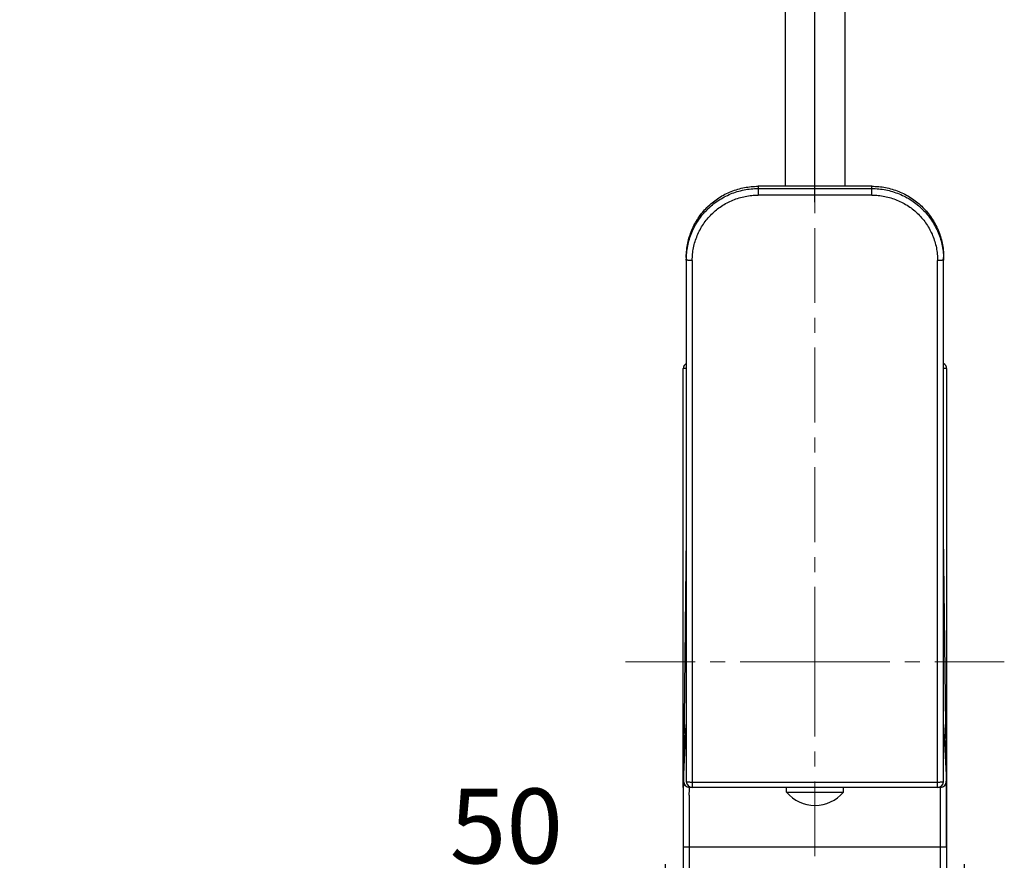
# Model space of a CAD drawing. Units: millimetres. Extents: x 72 to 9921, y -938 to 626.
# Drawn here: x 9390 to 9555, y -573 to -433 of the extents above; entities that cross this region are included whole.
import ezdxf

# ---------------------------------------------------------------- set-up
doc = ezdxf.new("R2010")
doc.units = ezdxf.units.MM
doc.header["$MEASUREMENT"] = 0
doc.linetypes.add('CENTER', pattern=[2, 1.25, -0.25, 0.25, -0.25])
doc.layers.add('Centerline', color=4, linetype='CENTER', lineweight=15)
doc.layers.add('Dimensions', color=7, linetype='Continuous')
doc.styles.get("Standard").update_dxf_attribs({"font": 'helr45w_0.ttf'})
doc.dimstyles.get("Standard").update_dxf_attribs({"dimscale": 5, "dimtxt": 2.5, "dimasz": 0.8, "dimexe": 1, "dimexo": 1, "dimgap": 1, "dimtad": 2, "dimtih": 1, "dimtoh": 1, "dimdec": 0, "dimzin": 0, "dimdsep": 46, "dimtxsty": 'Standard', "dimblk": 'DOT', "dimcen": 2, "dimclrd": 1, "dimclre": 1, "dimclrt": 1, "dimadec": 0, "dimazin": 0, "dimtfac": 1, "dimtdec": 0, "dimtofl": 0, "dimtmove": 0, "dimatfit": 3, "dimfxl": 1, "dimtolj": 1, "dimtzin": 0, "dimarcsym": 0})

# ---------------------------------------------------------------- blocks, each defined once
blk = doc.blocks.new('_Dot')
at = {"color": 0, "linetype": 'ByBlock', "lineweight": -2}
blk.add_line((-0.5, 0), (-1, 0), dxfattribs=at)
at = {"color": 0, "linetype": 'ByBlock', "const_width": 0.5}
blk.add_lwpolyline([(-0.25, 0, 1), (0.25, 0, 1)], format="xyb", close=True, dxfattribs=at)
blk = doc.blocks.new('*D4')
at = {"layer": 'Dimensions', "color": 1, "lineweight": -2, "transparency": 16777216}
for p, q in [((9316.06, -319.07), (9316.06, -259.65)), ((9523.07, -463.22), (9523.07, -259.65)), ((9320.06, -264.65), (9519.07, -264.65))]:
    blk.add_line(p, q, dxfattribs=at)
at = {"layer": 'Dimensions', "color": 1, "lineweight": -2, "transparency": 16777216, "xscale": 4, "yscale": 4, "zscale": 4, "rotation": 180}
blk.add_blockref('_Dot', (9316.06, -264.65), dxfattribs=at)
at = {"layer": 'Dimensions', "color": 1, "lineweight": -2, "transparency": 16777216, "xscale": 4, "yscale": 4, "zscale": 4}
blk.add_blockref('_Dot', (9523.07, -264.65), dxfattribs=at)
at = {"layer": 'Dimensions', "color": 1, "transparency": 16777216, "insert": (9419.56, -253.23), "char_height": 12.5, "attachment_point": 5}
blk.add_mtext('\\A1;207', dxfattribs=at)
blk = doc.blocks.new('*D10')
at = {"layer": 'Dimensions', "color": 1, "lineweight": -2, "transparency": 16777216}
for p, q in [((9498.07, -590.06), (9498.07, -573.91)), ((9548.07, -590.05), (9548.07, -573.91)), ((9498.07, -578.91), (9457.42, -578.91)), ((9544.07, -578.91), (9502.07, -578.91))]:
    blk.add_line(p, q, dxfattribs=at)
at = {"layer": 'Dimensions', "color": 1, "lineweight": -2, "transparency": 16777216, "xscale": 4, "yscale": 4, "zscale": 4, "rotation": 180}
blk.add_blockref('_Dot', (9498.07, -578.91), dxfattribs=at)
at = {"layer": 'Dimensions', "color": 1, "lineweight": -2, "transparency": 16777216, "xscale": 4, "yscale": 4, "zscale": 4}
blk.add_blockref('_Dot', (9548.07, -578.91), dxfattribs=at)
at = {"layer": 'Dimensions', "color": 1, "transparency": 16777216, "insert": (9471.5, -567.5), "char_height": 12.5, "attachment_point": 5}
blk.add_mtext('\\A1;50', dxfattribs=at)

msp = doc.modelspace()

# ---------------------------------------------------------------- linework, layer by layer
at = {"color": 7, "linetype": 'Continuous'}
for p, q in [((9518.06, -334.55), (9518.07, -460.57)), ((9528.06, -334.55), (9528.07, -460.57)), ((9532.57, -460.57), (9513.57, -460.57)), ((9532.57, -460.57), (9513.57, -460.57)), ((9513.57, -460.57), (9513.57, -460.95)), ((9532.57, -460.95), (9532.57, -460.57)), ((9513.57, -460.95), (9532.57, -460.95)), ((9513.57, -460.95), (9513.57, -462.05)), ((9532.57, -462.05), (9513.57, -462.05)), ((9532.57, -462.05), (9532.57, -460.95)), ((9501.57, -472.49), (9501.57, -472.08)), ((9544.56, -472.08), (9544.57, -472.48)), ((9501.57, -472.49), (9501.57, -560.05)), ((9502.57, -472.99), (9502.57, -560.16)), ((9543.57, -560.16), (9543.57, -472.99)), ((9544.57, -560.05), (9544.57, -472.48)), ((9501.57, -491.05), (9501.07, -491.05)), ((9501.07, -560.98), (9501.07, -491.05)), ((9545.05, -491.05), (9544.57, -491.05)), ((9545.07, -491.05), (9545.05, -491.05)), ((9545.07, -491.05), (9545.07, -560.98)), ((9501.57, -518.92), (9501.09, -559.71)), ((9545.06, -559.7), (9544.57, -518.95)), ((9501.12, -560.01), (9501.57, -550.55)), ((9544.57, -550.55), (9545.02, -560)), ((9501.11, -560.32), (9501.07, -561.06)), ((9501.08, -560.75), (9501.07, -560.98)), ((9501.07, -561.06), (9501.07, -560.98)), ((9501.07, -560.98), (9501.07, -561.06)), ((9501.07, -561.06), (9501.07, -561.43)), ((9501.09, -559.71), (9501.08, -560.14)), ((9501.08, -560.14), (9501.08, -560.18)), ((9501.08, -560.18), (9501.08, -560.32)), ((9501.08, -560.32), (9501.08, -560.36)), ((9501.08, -560.36), (9501.08, -560.75)), ((9501.12, -560.14), (9501.11, -560.37)), ((9502.57, -561.06), (9502.12, -561.06)), ((9502.57, -560.16), (9543.57, -560.16)), ((9502.57, -560.16), (9502.57, -561.06)), ((9543.57, -561.05), (9502.57, -561.06)), ((9518.32, -561.85), (9518.32, -561.05)), ((9527.82, -561.85), (9527.82, -561.05)), ((9543.57, -561.05), (9543.57, -560.16)), ((9544.02, -561.05), (9543.57, -561.05)), ((9545.03, -560.13), (9545.06, -560.7)), ((9545.07, -561.05), (9545.04, -560.36)), ((9545.06, -559.89), (9545.06, -559.7)), ((9545.06, -560.31), (9545.06, -559.89)), ((9545.06, -560.35), (9545.06, -560.31)), ((9545.07, -560.74), (9545.06, -560.35)), ((9545.07, -560.93), (9545.07, -560.74)), ((9545.07, -560.98), (9545.07, -560.93)), ((9545.07, -560.98), (9545.07, -561.05)), ((9545.07, -571.05), (9545.07, -560.98)), ((9545.07, -561.05), (9545.07, -590.05)), ((9501.07, -561.43), (9501.07, -571.06)), ((9501.07, -561.43), (9501.07, -590.06)), ((9502.07, -562.34), (9502.07, -561.99)), ((9502.07, -562.34), (9502.07, -565.47)), ((9518.32, -561.85), (9523.07, -561.85)), ((9523.07, -561.85), (9527.82, -561.85)), ((9544.07, -562.33), (9544.07, -561.99)), ((9544.07, -563.19), (9544.07, -562.33)), ((9544.07, -563.21), (9544.07, -563.19)), ((9544.07, -565.46), (9544.07, -563.21)), ((9502.07, -565.47), (9502.07, -571.06)), ((9544.07, -571.05), (9544.07, -565.46)), ((9544.07, -571.05), (9501.07, -571.06)), ((9502.07, -571.06), (9502.07, -590.06)), ((9545.07, -571.05), (9544.07, -571.05)), ((9544.07, -590.05), (9544.07, -571.05))]:
    msp.add_line(p, q, dxfattribs=at)
for centre, radius, start, end in [((9502.07, -491.05), 1, 119.9908, 180.0038), ((9502.07, -491.05), 1, 125.9918, 180.0038), ((9544.07, -491.05), 1, 0.0038, 59.9834), ((9502.12, -560.05), 1, 177.2775, 270.0038), ((9502.57, -560.05), 1, 180.0038, 270.0038), ((9543.57, -560.05), 1, 270.0038, 0.0038), ((9544.02, -560.05), 1, 270.0038, 2.7301), ((9523.07, -557.83), 6.23, 220.3006, 319.707)]:
    msp.add_arc(centre, radius, start, end, dxfattribs=at)
for points, knots in [([(9501.57, -472.08), (9501.59, -471.7), (9501.65, -470.94), (9501.85, -469.81), (9502.17, -468.71), (9502.58, -467.64), (9503.1, -466.62), (9503.72, -465.65), (9504.42, -464.74), (9505.21, -463.91), (9506.08, -463.15), (9507.02, -462.48), (9508.01, -461.9), (9509.06, -461.42), (9510.15, -461.05), (9511.27, -460.77), (9512.41, -460.61), (9513.18, -460.57), (9513.57, -460.57)], [0, 0, 0, 0, 0.062275, 0.124573, 0.186867, 0.249188, 0.311547, 0.373943, 0.436379, 0.498858, 0.561382, 0.623948, 0.686555, 0.749198, 0.811865, 0.874563, 0.9373, 1, 1, 1, 1]), ([(9532.57, -460.57), (9532.95, -460.57), (9533.72, -460.61), (9534.86, -460.77), (9535.98, -461.04), (9537.07, -461.42), (9538.12, -461.9), (9539.11, -462.48), (9540.05, -463.15), (9540.92, -463.9), (9541.71, -464.74), (9542.41, -465.64), (9543.03, -466.61), (9543.55, -467.64), (9543.97, -468.7), (9544.28, -469.81), (9544.48, -470.94), (9544.55, -471.7), (9544.56, -472.08)], [0, 0, 0, 0, 0.0627, 0.125437, 0.188135, 0.250802, 0.313445, 0.376052, 0.438618, 0.501141, 0.563621, 0.626057, 0.688453, 0.750812, 0.813133, 0.875427, 0.937725, 1, 1, 1, 1]), ([(9501.57, -472.88), (9501.57, -472.49), (9501.61, -471.71), (9501.78, -470.55), (9502.06, -469.41), (9502.46, -468.31), (9502.97, -467.25), (9503.57, -466.24), (9504.28, -465.3), (9505.07, -464.43), (9505.94, -463.64), (9506.89, -462.95), (9507.9, -462.34), (9508.97, -461.84), (9510.08, -461.45), (9511.22, -461.16), (9512.39, -460.99), (9513.17, -460.95), (9513.57, -460.95)], [0, 0, 0, 0, 0.062309, 0.124668, 0.187017, 0.249379, 0.311771, 0.374191, 0.436641, 0.499124, 0.561641, 0.624191, 0.686773, 0.749383, 0.81201, 0.874662, 0.93735, 1, 1, 1, 1]), ([(9502.57, -472.99), (9502.57, -472.63), (9502.6, -471.91), (9502.76, -470.85), (9503.02, -469.81), (9503.39, -468.8), (9503.85, -467.82), (9504.41, -466.9), (9505.05, -466.04), (9505.78, -465.24), (9506.58, -464.52), (9507.45, -463.88), (9508.37, -463.32), (9509.35, -462.87), (9510.37, -462.5), (9511.42, -462.24), (9512.49, -462.08), (9513.21, -462.05), (9513.57, -462.05)], [0, 0, 0, 0, 0.062309, 0.124669, 0.187018, 0.24938, 0.311772, 0.374191, 0.436641, 0.499124, 0.561641, 0.624191, 0.686772, 0.749382, 0.812009, 0.874661, 0.937349, 1, 1, 1, 1]), ([(9532.57, -460.95), (9532.96, -460.95), (9533.74, -460.99), (9534.91, -461.16), (9536.05, -461.44), (9537.17, -461.84), (9538.23, -462.34), (9539.24, -462.94), (9540.19, -463.64), (9541.06, -464.43), (9541.86, -465.3), (9542.56, -466.24), (9543.17, -467.25), (9543.67, -468.31), (9544.07, -469.41), (9544.36, -470.55), (9544.53, -471.71), (9544.57, -472.49), (9544.57, -472.88)], [0, 0, 0, 0, 0.06265, 0.125338, 0.18799, 0.250617, 0.313227, 0.375809, 0.438359, 0.500876, 0.563359, 0.625809, 0.688229, 0.750621, 0.812983, 0.875332, 0.937691, 1, 1, 1, 1]), ([(9532.57, -462.05), (9532.93, -462.05), (9533.65, -462.08), (9534.72, -462.24), (9535.76, -462.5), (9536.78, -462.86), (9537.76, -463.32), (9538.69, -463.88), (9539.56, -464.52), (9540.36, -465.24), (9541.08, -466.03), (9541.73, -466.9), (9542.28, -467.82), (9542.75, -468.79), (9543.11, -469.81), (9543.37, -470.85), (9543.53, -471.91), (9543.57, -472.63), (9543.57, -472.99)], [0, 0, 0, 0, 0.062651, 0.125339, 0.187991, 0.250618, 0.313228, 0.375809, 0.438359, 0.500876, 0.563359, 0.625809, 0.688228, 0.75062, 0.812982, 0.875331, 0.937691, 1, 1, 1, 1]), ([(9502.57, -472.99), (9502.5, -472.99), (9502.37, -472.99), (9502.19, -472.98), (9502.04, -472.97), (9501.93, -472.97), (9501.86, -472.96), (9501.8, -472.95), (9501.74, -472.94), (9501.69, -472.93), (9501.65, -472.93), (9501.62, -472.92), (9501.6, -472.91), (9501.59, -472.91), (9501.58, -472.9), (9501.57, -472.9), (9501.57, -472.89), (9501.57, -472.89), (9501.57, -472.88)], [0, 0, 0, 0, 0.191661, 0.376401, 0.546618, 0.624318, 0.696118, 0.761365, 0.819418, 0.869755, 0.912012, 0.945886, 0.959637, 0.971294, 0.980926, 0.988675, 0.994834, 1, 1, 1, 1]), ([(9544.57, -472.88), (9544.57, -472.88), (9544.57, -472.89), (9544.56, -472.89), (9544.56, -472.9), (9544.55, -472.9), (9544.54, -472.91), (9544.52, -472.91), (9544.49, -472.92), (9544.45, -472.93), (9544.4, -472.94), (9544.34, -472.95), (9544.27, -472.96), (9544.2, -472.96), (9544.09, -472.97), (9543.94, -472.98), (9543.76, -472.98), (9543.63, -472.99), (9543.57, -472.99)], [0, 0, 0, 0, 0.005166, 0.011325, 0.019073, 0.028705, 0.040362, 0.054113, 0.087986, 0.130243, 0.18058, 0.238633, 0.30388, 0.37568, 0.45338, 0.623597, 0.808338, 1, 1, 1, 1]), ([(9501.57, -560.05), (9501.57, -560.06), (9501.57, -560.06), (9501.58, -560.07), (9501.58, -560.07), (9501.59, -560.08), (9501.6, -560.08), (9501.62, -560.09), (9501.65, -560.1), (9501.69, -560.11), (9501.74, -560.11), (9501.8, -560.12), (9501.87, -560.13), (9501.94, -560.14), (9502.05, -560.14), (9502.19, -560.15), (9502.38, -560.16), (9502.51, -560.16), (9502.57, -560.16)], [0, 0, 0, 0, 0.005166, 0.011325, 0.019074, 0.028706, 0.040363, 0.054114, 0.087988, 0.130245, 0.180582, 0.238635, 0.303882, 0.375682, 0.453382, 0.623599, 0.808339, 1, 1, 1, 1]), ([(9502.07, -561.99), (9502.07, -561.92), (9502.08, -561.79), (9502.08, -561.6), (9502.09, -561.46), (9502.09, -561.36), (9502.1, -561.29), (9502.1, -561.24), (9502.1, -561.19), (9502.11, -561.15), (9502.11, -561.12), (9502.11, -561.09), (9502.11, -561.07), (9502.12, -561.06), (9502.12, -561.06), (9502.12, -561.06), (9502.12, -561.06)], [0, 0, 0, 0, 0.230797, 0.432404, 0.604079, 0.678496, 0.745236, 0.804261, 0.85553, 0.899006, 0.934663, 0.962496, 0.982518, 0.994801, 0.998157, 1, 1, 1, 1]), ([(9543.57, -560.16), (9543.64, -560.16), (9543.77, -560.16), (9543.95, -560.15), (9544.1, -560.14), (9544.21, -560.13), (9544.28, -560.13), (9544.34, -560.12), (9544.4, -560.11), (9544.45, -560.1), (9544.49, -560.09), (9544.52, -560.08), (9544.54, -560.08), (9544.55, -560.07), (9544.56, -560.07), (9544.57, -560.06), (9544.57, -560.06), (9544.57, -560.05), (9544.57, -560.05)], [0, 0, 0, 0, 0.191662, 0.376403, 0.54662, 0.62432, 0.69612, 0.761367, 0.81942, 0.869757, 0.912014, 0.945887, 0.959638, 0.971295, 0.980927, 0.988675, 0.994834, 1, 1, 1, 1]), ([(9544.07, -561.99), (9544.07, -561.92), (9544.07, -561.78), (9544.06, -561.59), (9544.06, -561.45), (9544.05, -561.35), (9544.05, -561.29), (9544.04, -561.24), (9544.04, -561.19), (9544.04, -561.15), (9544.04, -561.11), (9544.03, -561.09), (9544.03, -561.07), (9544.03, -561.06), (9544.03, -561.05), (9544.02, -561.05), (9544.02, -561.05)], [0, 0, 0, 0, 0.230797, 0.432399, 0.604065, 0.678481, 0.745225, 0.804254, 0.855527, 0.899005, 0.934665, 0.9625, 0.982524, 0.994807, 0.998161, 1, 1, 1, 1])]:
    msp.add_open_spline(points, degree=3, knots=knots, dxfattribs=at)
at = {"layer": 'Centerline', "ltscale": 10}
for q in [(9523.07, -436.36), (9491.43, -540.05), (9554.71, -540.05), (9523.07, -651.13)]:
    msp.add_line((9523.07, -540.05), q, dxfattribs=at)

# ---------------------------------------------------------------- dimensions: what is measured, and where the dimension line sits
at = {"layer": 'Dimensions'}
dim = msp.add_linear_dim(base=(9523.07, -264.65), p1=(9316.06, -324.07), p2=(9523.07, -468.22), dimstyle='Standard', dxfattribs=at)
dim.commit()
dim.dimension.update_dxf_attribs({"geometry": '*D4', "text_midpoint": (9419.56, -253.23)})
dim = msp.add_linear_dim(base=(9498.07, -578.91), p1=(9548.07, -595.05), p2=(9498.07, -595.06), dimstyle='Standard', dxfattribs=at)
dim.commit()
dim.dimension.update_dxf_attribs({"geometry": '*D10', "text_midpoint": (9471.5, -578.91), "dimtype": 160})

doc.saveas('drawing.dxf')
